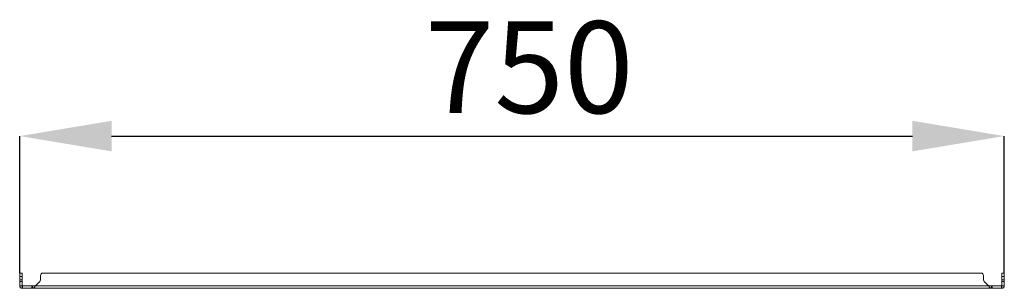
# Model space of a CAD drawing. Units: millimetres. Extents: x -2231 to 8228, y -2666 to 2055.
# Drawn here: x 6174 to 6924, y -1398 to -1193 of the extents above; entities that cross this region are included whole.
import ezdxf

# ---------------------------------------------------------------- set-up
doc = ezdxf.new("R2010")
doc.units = ezdxf.units.MM
doc.header["$PDSIZE"] = -1
doc.styles.add('SLDTEXTSTYLE0', font='TXT', dxfattribs={"width": 0.605})
doc.dimstyles.new('SLDDIMSTYLE0', dxfattribs={"dimtxt": 70, "dimasz": 3.5, "dimexe": 0, "dimexo": 0.0625, "dimgap": 17.5, "dimtad": 2, "dimrnd": 1e-09, "dimzin": 12, "dimdsep": 46, "dimtxsty": 'SLDTEXTSTYLE0', "dimsah": 1, "dimcen": 0.09, "dimadec": 0, "dimazin": 3, "dimtfac": 1, "dimtdec": 3, "dimtofl": 0, "dimtmove": 0, "dimatfit": 3, "dimfxl": 1, "dimfrac": 2, "dimtolj": 1, "dimtzin": 12, "dimarcsym": 0})

# ---------------------------------------------------------------- blocks, each defined once
blk = doc.blocks.new('*D5')
at = {"color": 0, "linetype": 'Continuous', "lineweight": -2, "transparency": 16777216}
for p, q in [((6173.77, -1386.53), (6173.77, -1282.03)), ((6243.77, -1282.03), (6853.77, -1282.03)), ((6923.77, -1386.53), (6923.77, -1282.03))]:
    blk.add_line(p, q, dxfattribs=at)
at = {"color": 0, "linetype": 'Continuous', "transparency": 16777216}
for points in [[(6243.77, -1270.36), (6243.77, -1293.7), (6173.77, -1282.03)], [(6853.77, -1270.36), (6853.77, -1293.7), (6923.77, -1282.03)]]:
    blk.add_solid(points, dxfattribs=at)
at = {"layer": 'Defpoints', "color": 0, "linetype": 'Continuous', "transparency": 16777216}
for p in [(6923.77, -1282.03), (6173.77, -1386.59), (6923.77, -1386.59)]:
    blk.add_point(p, dxfattribs=at)
at = {"color": 0, "linetype": 'Continuous', "lineweight": 0, "transparency": 16777216, "insert": (6561.85, -1194.53), "char_height": 70, "attachment_point": 2, "style": 'SLDTEXTSTYLE0'}
blk.add_mtext('\\A1;750', dxfattribs=at)

msp = doc.modelspace()

# ---------------------------------------------------------------- linework, layer by layer
at = {"color": 7, "linetype": 'Continuous', "lineweight": 15}
for p, q in [((6175.568, -1386.593), (6173.768, -1386.593)), ((6173.768, -1386.593), (6173.768, -1389.093)), ((6175.568, -1389.093), (6175.568, -1386.593)), ((6906.846, -1386.593), (6190.69, -1386.593)), ((6923.768, -1386.593), (6921.968, -1386.593)), ((6921.968, -1386.593), (6921.968, -1389.093)), ((6923.768, -1389.093), (6923.768, -1386.593)), ((6173.768, -1389.093), (6175.568, -1389.093)), ((6173.768, -1391.593), (6173.768, -1389.093)), ((6175.568, -1391.593), (6173.768, -1391.593)), ((6173.768, -1393.007), (6173.768, -1391.593)), ((6173.768, -1396.193), (6173.768, -1393.007)), ((6173.768, -1393.007), (6175.568, -1393.007)), ((6175.568, -1391.593), (6175.568, -1389.093)), ((6175.568, -1391.593), (6175.568, -1393.007)), ((6175.568, -1396.193), (6175.568, -1393.007)), ((6189.054, -1393.007), (6185.868, -1396.193)), ((6189.64, -1389.093), (6189.64, -1391.593)), ((6907.896, -1391.593), (6907.896, -1389.093)), ((6911.668, -1396.193), (6908.482, -1393.007)), ((6908.482, -1393.007), (6911.678, -1396.193)), ((6921.968, -1389.093), (6923.768, -1389.093)), ((6921.968, -1389.093), (6921.968, -1391.593)), ((6923.768, -1391.593), (6921.968, -1391.593)), ((6921.968, -1393.007), (6921.968, -1391.593)), ((6921.968, -1393.007), (6921.968, -1396.193)), ((6921.968, -1393.007), (6923.768, -1393.007)), ((6923.768, -1389.093), (6923.768, -1391.593)), ((6923.768, -1391.593), (6923.768, -1393.007)), ((6923.768, -1393.007), (6923.768, -1396.193)), ((6173.768, -1396.193), (6175.568, -1396.193)), ((6175.668, -1396.293), (6175.568, -1396.193)), ((6175.668, -1396.293), (6175.668, -1398.093)), ((6175.668, -1396.293), (6175.798, -1396.293)), ((6175.798, -1398.093), (6175.668, -1398.093)), ((6175.798, -1396.293), (6175.798, -1398.093)), ((6183.075, -1396.293), (6175.798, -1396.293)), ((6175.798, -1398.093), (6183.075, -1398.093)), ((6183.075, -1398.093), (6183.075, -1396.293)), ((6183.075, -1396.293), (6183.631, -1396.293)), ((6183.631, -1398.093), (6183.075, -1398.093)), ((6185.868, -1396.193), (6183.631, -1396.293)), ((6183.631, -1396.293), (6183.631, -1398.093)), ((6913.905, -1398.093), (6183.631, -1398.093)), ((6911.668, -1396.193), (6185.868, -1396.193)), ((6913.905, -1396.293), (6911.668, -1396.193)), ((6913.905, -1396.293), (6913.905, -1398.093)), ((6913.905, -1396.293), (6914.461, -1396.293)), ((6914.461, -1398.093), (6913.905, -1398.093)), ((6914.461, -1396.293), (6914.461, -1398.093)), ((6921.738, -1396.293), (6914.461, -1396.293)), ((6914.461, -1398.093), (6921.738, -1398.093)), ((6921.738, -1398.093), (6921.738, -1396.293)), ((6921.738, -1396.293), (6921.868, -1396.293)), ((6921.868, -1398.093), (6921.738, -1398.093)), ((6921.968, -1396.193), (6921.868, -1396.293)), ((6921.868, -1396.293), (6921.868, -1398.093)), ((6921.968, -1396.193), (6923.768, -1396.193))]:
    msp.add_line(p, q, dxfattribs=at)
at = {"color": 8, "linetype": 'Continuous', "lineweight": 15}
msp.add_line((6911.668, -1396.193), (6911.678, -1396.193), dxfattribs=at)
at = {"color": 7, "linetype": 'Continuous', "lineweight": 15}
for centre, radius, start, end in [((6193.14, -1389.093), 3.5, 134.415309, 180), ((6904.396, -1389.093), 3.5, 0, 45.584691), ((6187.64, -1391.593), 2, 315, 0), ((6909.896, -1391.593), 2, 180, 225)]:
    msp.add_arc(centre, radius, start, end, dxfattribs=at)
for points, knots in [([(6175.668, -1398.093), (6175.607, -1398.091), (6175.515, -1398.089), (6175.394, -1398.073), (6175.303, -1398.058), (6175.214, -1398.038), (6175.125, -1398.014), (6175.038, -1397.986), (6174.952, -1397.953), (6174.868, -1397.917), (6174.786, -1397.876), (6174.705, -1397.832), (6174.627, -1397.783), (6174.552, -1397.731), (6174.479, -1397.675), (6174.409, -1397.616), (6174.342, -1397.554), (6174.277, -1397.488), (6174.217, -1397.42), (6174.159, -1397.348), (6174.105, -1397.274), (6174.055, -1397.197), (6174.008, -1397.118), (6173.965, -1397.037), (6173.926, -1396.954), (6173.892, -1396.869), (6173.861, -1396.783), (6173.835, -1396.695), (6173.813, -1396.606), (6173.795, -1396.516), (6173.782, -1396.425), (6173.771, -1396.317), (6173.769, -1396.24), (6173.768, -1396.193)], [0, 0, 0, 0, 0.06149731, 0.09222492, 0.12296172, 0.15369509, 0.18442108, 0.21515435, 0.24588939, 0.27661744, 0.30735506, 0.33808178, 0.36881515, 0.39954917, 0.43028021, 0.46100952, 0.49174175, 0.52247302, 0.55320606, 0.58394128, 0.61466851, 0.64539979, 0.67613592, 0.7068661, 0.73760072, 0.76832819, 0.79906157, 0.8297942, 0.86052585, 0.89125886, 0.92198748, 0.95272105, 1, 1, 1, 1]), ([(6185.868, -1396.193), (6185.822, -1396.254), (6185.753, -1396.346), (6185.662, -1396.467), (6185.593, -1396.558), (6185.524, -1396.647), (6185.455, -1396.736), (6185.387, -1396.823), (6185.318, -1396.909), (6185.249, -1396.993), (6185.18, -1397.075), (6185.112, -1397.155), (6185.043, -1397.233), (6184.974, -1397.309), (6184.905, -1397.382), (6184.837, -1397.452), (6184.768, -1397.519), (6184.699, -1397.583), (6184.63, -1397.644), (6184.562, -1397.702), (6184.493, -1397.756), (6184.424, -1397.806), (6184.355, -1397.853), (6184.287, -1397.895), (6184.218, -1397.934), (6184.149, -1397.969), (6184.081, -1397.999), (6184.012, -1398.026), (6183.943, -1398.048), (6183.874, -1398.066), (6183.805, -1398.079), (6183.724, -1398.09), (6183.666, -1398.092), (6183.631, -1398.093)], [0, 0, 0, 0, 0.06149846, 0.09223084, 0.1229635, 0.15369616, 0.18442546, 0.21515855, 0.24588986, 0.27662084, 0.30735539, 0.33808812, 0.36881567, 0.39954728, 0.43028165, 0.4610121, 0.4917416, 0.52247266, 0.5532091, 0.5839399, 0.61466974, 0.64540314, 0.67613251, 0.70686542, 0.73759783, 0.76832815, 0.79906001, 0.82979032, 0.86052489, 0.89125802, 0.92198944, 0.952715, 1, 1, 1, 1]), ([(6913.905, -1398.093), (6913.859, -1398.091), (6913.79, -1398.089), (6913.699, -1398.073), (6913.63, -1398.058), (6913.561, -1398.038), (6913.493, -1398.014), (6913.424, -1397.986), (6913.355, -1397.953), (6913.286, -1397.917), (6913.218, -1397.876), (6913.149, -1397.832), (6913.08, -1397.783), (6913.011, -1397.731), (6912.943, -1397.675), (6912.874, -1397.616), (6912.805, -1397.554), (6912.736, -1397.488), (6912.668, -1397.42), (6912.599, -1397.348), (6912.53, -1397.274), (6912.461, -1397.197), (6912.393, -1397.118), (6912.324, -1397.037), (6912.255, -1396.954), (6912.186, -1396.869), (6912.118, -1396.783), (6912.049, -1396.695), (6911.98, -1396.606), (6911.911, -1396.516), (6911.843, -1396.425), (6911.761, -1396.317), (6911.703, -1396.24), (6911.668, -1396.193)], [0, 0, 0, 0, 0.061497, 0.0922308, 0.1229611, 0.1536943, 0.1844201, 0.2151532, 0.2458881, 0.2766218, 0.3073536, 0.3380849, 0.3688133, 0.3995472, 0.430278, 0.461012, 0.4917392, 0.5224748, 0.5532034, 0.5839385, 0.6146704, 0.6454002, 0.6761329, 0.7068629, 0.7375974, 0.7683295, 0.7990579, 0.8297903, 0.8605218, 0.8912547, 0.9219879, 0.9527165, 1, 1, 1, 1]), ([(6923.768, -1396.193), (6923.766, -1396.254), (6923.764, -1396.346), (6923.749, -1396.467), (6923.733, -1396.558), (6923.714, -1396.647), (6923.69, -1396.736), (6923.661, -1396.823), (6923.629, -1396.909), (6923.592, -1396.993), (6923.552, -1397.075), (6923.507, -1397.155), (6923.459, -1397.233), (6923.407, -1397.309), (6923.351, -1397.382), (6923.292, -1397.452), (6923.229, -1397.519), (6923.164, -1397.583), (6923.095, -1397.644), (6923.024, -1397.702), (6922.95, -1397.756), (6922.873, -1397.806), (6922.794, -1397.853), (6922.713, -1397.895), (6922.63, -1397.934), (6922.545, -1397.969), (6922.458, -1397.999), (6922.37, -1398.026), (6922.281, -1398.048), (6922.191, -1398.066), (6922.1, -1398.079), (6921.993, -1398.09), (6921.915, -1398.092), (6921.868, -1398.093)], [0, 0, 0, 0, 0.0614988, 0.0922266, 0.1229605, 0.153692, 0.1844263, 0.2151596, 0.2458863, 0.27662, 0.3073519, 0.3380848, 0.3688174, 0.399548, 0.4302787, 0.4610134, 0.4917436, 0.5224748, 0.5532067, 0.5839376, 0.6146728, 0.6454059, 0.6761307, 0.7068637, 0.7375963, 0.7683328, 0.7990636, 0.8297893, 0.8605241, 0.8912574, 0.921989, 0.9527259, 1, 1, 1, 1])]:
    msp.add_open_spline(points, degree=3, knots=knots, dxfattribs=at)

# ---------------------------------------------------------------- dimensions: what is measured, and where the dimension line sits
at = {"color": 7, "linetype": 'Continuous', "lineweight": 0}
dim = msp.add_linear_dim(base=(6923.768, -1282.03), p1=(6173.768, -1386.593), p2=(6923.768, -1386.593), dimstyle='SLDDIMSTYLE0', override={"dimasz": 70}, dxfattribs=at)
dim.commit()
dim.dimension.update_dxf_attribs({"geometry": '*D5', "text_midpoint": (6561.85, -1282.03), "dimtype": 160})

doc.saveas('drawing.dxf')
